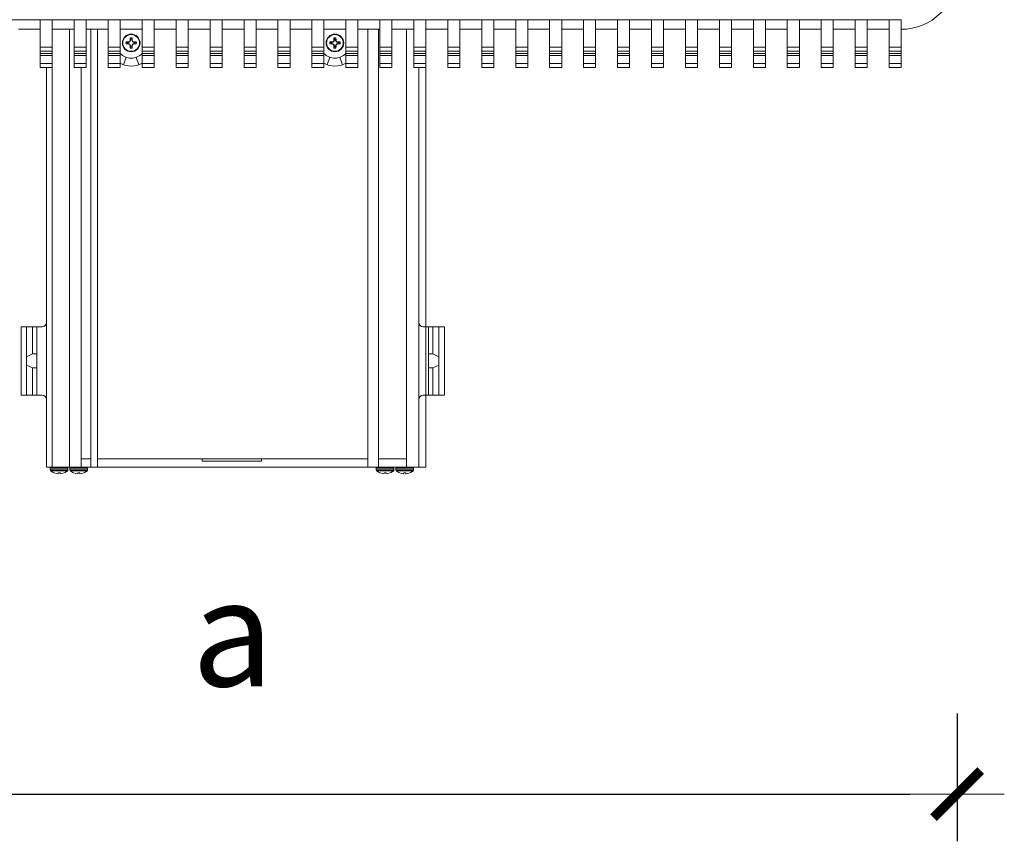
# Model space of a CAD drawing. Units: metres. Extents: x -0.15 to 0.83, y -0.01 to 1.26.
# Drawn here: x 0.21 to 0.61, y 0.68 to 1 of the extents above; entities that cross this region are included whole.
import ezdxf

# ---------------------------------------------------------------- set-up
doc = ezdxf.new("R2010")
doc.units = ezdxf.units.M
doc.layers.add('A-Anno-Dims', color=4, linetype='Continuous', lineweight=18)
doc.styles.add('ROMANS', font='romans.shx')
doc.dimstyles.new('Dim', dxfattribs={"dimtxt": 0.15, "dimasz": 0.1, "dimexe": 0.1, "dimexo": 0.1, "dimgap": 0.05, "dimtad": 1, "dimtoh": 1, "dimzin": 4, "dimdsep": 46, "dimtxsty": 'ROMANS', "dimblk": 'DIMTICK', "dimcen": 3, "dimclrd": 256, "dimclre": 256, "dimclrt": 256, "dimadec": 0, "dimazin": 0, "dimtfac": 1, "dimtix": 1, "dimtmove": 1, "dimatfit": 3, "dimfxl": 1, "dimfrac": 2, "dimtzin": 3, "dimarcsym": 0})

# ---------------------------------------------------------------- blocks, each defined once
blk = doc.blocks.new('DIMTICK')
blk.add_line((-1, 0), (1, 0))
at = {"color": 4, "const_width": 0.2}
blk.add_lwpolyline([(-0.5, -0.4999999999999929), (0.5, 0.5000000000000071)], dxfattribs=at)
blk = doc.blocks.new('*D6')
at = {"layer": 'A-Anno-Dims', "lineweight": -2, "transparency": 16777216}
for p, q in [((0.0115837893627031, 0.7262087377359674), (0.0115837893627031, 0.6753409427940167)), ((0.587559230529223, 0.7262087377396054), (0.587559230529223, 0.6753409427940167)), ((0.0303687893627031, 0.6941259427940167), (0.5687742305292229, 0.6941259427940167))]:
    blk.add_line(p, q, dxfattribs=at)
at = {"layer": 'Defpoints', "color": 0, "transparency": 16777216}
for p in [(0.0115837893627031, 0.7449937377359674), (0.587559230529223, 0.7449937377396054), (0.587559230529223, 0.6941259427940167)]:
    blk.add_point(p, dxfattribs=at)
at = {"layer": 'A-Anno-Dims', "lineweight": -2, "transparency": 16777216, "xscale": 0.018785, "yscale": 0.018785, "zscale": 0.018785, "rotation": 180}
blk.add_blockref('DIMTICK', (0.0115837893627031, 0.6941259427940167), dxfattribs=at)
at = {"layer": 'A-Anno-Dims', "lineweight": -2, "transparency": 16777216, "xscale": 0.018785, "yscale": 0.018785, "zscale": 0.018785}
blk.add_blockref('DIMTICK', (0.587559230529223, 0.6941259427940167), dxfattribs=at)
at = {"layer": 'A-Anno-Dims', "transparency": 16777216, "insert": (0.299571509945963, 0.7582238281964724), "char_height": 0.0425, "attachment_point": 5, "style": 'ROMANS'}
blk.add_mtext('{\\fArial|b0|i0|c0|p34;a}', dxfattribs=at)

msp = doc.modelspace()

# ---------------------------------------------------------------- linework, layer by layer
at = {"color": 7, "linetype": 'Continuous', "lineweight": 15}
for p, q in [((0.2278655646323386, 0.8241099856782057), (0.2278655646323386, 0.9981451429584922)), ((0.2347038662665, 0.9981451429584922), (0.2347038662655905, 0.8241099856782057)), ((0.2431687755288294, 0.9981451429584922), (0.2431687755288294, 0.8241099856782057)), ((0.2458072632525727, 0.9981451429584922), (0.2458072632525727, 0.8241099856782057)), ((0.2588222879348905, 0.9947628695044841), (0.2587962524512477, 0.9938199189259649)), ((0.2589865177696993, 0.9942810498773724), (0.2588222879348905, 0.9947628695044841)), ((0.2589865177696993, 0.9937820734671732), (0.2589865177696993, 0.9942810498773724)), ((0.2596229899863829, 0.9947628695044841), (0.2594587601506646, 0.9942810498773724)), ((0.2594587601506646, 0.9942810498773724), (0.2594587601506646, 0.9937820734671732)), ((0.2596490254700257, 0.9938199189259649), (0.2596229899863829, 0.9947628695044841)), ((0.3398222879350214, 0.9947628695044841), (0.3397962524513787, 0.9938199189259649)), ((0.3399865177698302, 0.9942810498773724), (0.3398222879350214, 0.9947628695044841)), ((0.3399865177698302, 0.9937820734671732), (0.3399865177698302, 0.9942810498773724)), ((0.3406229899865139, 0.9947628695044841), (0.3404587601507956, 0.9942810498773724)), ((0.3404587601507956, 0.9942810498773724), (0.3404587601507956, 0.9937820734671732)), ((0.3406490254701566, 0.9938199189259649), (0.3406229899865139, 0.9947628695044841)), ((0.3533090052333137, 0.9981451429584922), (0.3533090052333137, 0.8241099856782057)), ((0.3575359011301771, 0.9981451429584922), (0.3575359011301771, 0.8241099856782057)), ((0.3686591011055498, 0.9981451429584922), (0.3686591011055498, 0.8241099856782057)), ((0.3763655646325788, 0.8241099856782057), (0.3763655646325788, 0.9981451429584922)), ((0.2230797108213665, 0.9910750830622419), (0.2278655646323386, 0.9910750830622419)), ((0.2365797108213883, 0.9910750830622419), (0.2413655646323605, 0.9910750830622419)), ((0.2500797108214101, 0.9910750830622419), (0.2548655646323823, 0.9910750830622419)), ((0.2581296709959133, 0.9931533505268817), (0.2571867269462018, 0.9931273019874425)), ((0.2571867269462018, 0.9931273019874425), (0.2576685531012117, 0.9929630786805319)), ((0.2576685531012117, 0.9924908428265553), (0.2571867269462018, 0.9923266129917465)), ((0.2571867269462018, 0.9923266129917465), (0.2581296709959133, 0.992300570981115)), ((0.2576685531012117, 0.9929630786805319), (0.2581675360397639, 0.9929630786805319)), ((0.2581675360397639, 0.9924908428265553), (0.2576685531012117, 0.9924908428265553)), ((0.2585971084354242, 0.9933524880152618), (0.2581296709959133, 0.9931533505268817)), ((0.2581296709959133, 0.9931533505268817), (0.2581675360397639, 0.9929630786805319)), ((0.2581675360397639, 0.9924908428265553), (0.2581296709959133, 0.992300570981115)), ((0.2581296709959133, 0.992300570981115), (0.2585971084354242, 0.9921014334918254)), ((0.2581675360397639, 0.9929630786805319), (0.2587466361883344, 0.9932029537339986)), ((0.2587466361883344, 0.9922509612451904), (0.2581675360397639, 0.9924908428265553)), ((0.2587962524512477, 0.9938199189259649), (0.2585971084354242, 0.9933524880152618)), ((0.2585971084354242, 0.9933524880152618), (0.2587466361883344, 0.9932029537339986)), ((0.2587466361883344, 0.9922509612451904), (0.2585971084354242, 0.9921014334918254)), ((0.2585971084354242, 0.9921014334918254), (0.2587962524512477, 0.9916339960532241)), ((0.2587466361883344, 0.9932029537339986), (0.2589865177696993, 0.9937820734671732)), ((0.2589865177696993, 0.991671848039914), (0.2587466361883344, 0.9922509612451904)), ((0.2587962524512477, 0.9938199189259649), (0.2589865177696993, 0.9937820734671732)), ((0.2589865177696993, 0.991671848039914), (0.2587962524512477, 0.9916339960532241)), ((0.2587962524512477, 0.9916339960532241), (0.2588222879348905, 0.9906910520035126)), ((0.2588222879348905, 0.9906910520035126), (0.2589865177696993, 0.9911728716306243)), ((0.2589865177696993, 0.9911728716306243), (0.2589865177696993, 0.991671848039914)), ((0.2596490254700257, 0.9938199189259649), (0.2594587601506646, 0.9937820734671732)), ((0.2594587601506646, 0.9937820734671732), (0.259698641732939, 0.9932029537339986)), ((0.259698641732939, 0.9922509612451904), (0.2594587601506646, 0.991671848039914)), ((0.2594587601506646, 0.991671848039914), (0.2596490254700257, 0.9916339960532241)), ((0.2594587601506646, 0.991671848039914), (0.2594587601506646, 0.9911728716306243)), ((0.2594587601506646, 0.9911728716306243), (0.2596229899863829, 0.9906910520035126)), ((0.2596229899863829, 0.9906910520035126), (0.2596490254700257, 0.9916339960532241)), ((0.2598481694876682, 0.9933524880152618), (0.2596490254700257, 0.9938199189259649)), ((0.2596490254700257, 0.9916339960532241), (0.2598481694876682, 0.9921014334918254)), ((0.2598481694876682, 0.9933524880152618), (0.259698641732939, 0.9932029537339986)), ((0.2602777418805999, 0.9929630786805319), (0.259698641732939, 0.9932029537339986)), ((0.2602777418805999, 0.9924908428265553), (0.259698641732939, 0.9922509612451904)), ((0.259698641732939, 0.9922509612451904), (0.2598481694876682, 0.9921014334918254)), ((0.26031560692536, 0.9931533505268817), (0.2598481694876682, 0.9933524880152618)), ((0.2598481694876682, 0.9921014334918254), (0.26031560692536, 0.992300570981115)), ((0.26031560692536, 0.9931533505268817), (0.2602777418805999, 0.9929630786805319)), ((0.2602777418805999, 0.9929630786805319), (0.2607767248200616, 0.9929630786805319)), ((0.2602777418805999, 0.9924908428265553), (0.26031560692536, 0.992300570981115)), ((0.2602777418805999, 0.9924908428265553), (0.2607767248200616, 0.9924908428265553)), ((0.26031560692536, 0.9931533505268817), (0.2612585509741621, 0.9931273019874425)), ((0.26031560692536, 0.992300570981115), (0.2612585509741621, 0.9923266129917465)), ((0.2607767248200616, 0.9929630786805319), (0.2612585509741621, 0.9931273019874425)), ((0.2612585509741621, 0.9923266129917465), (0.2607767248200616, 0.9924908428265553)), ((0.2635797108214319, 0.9910750830622419), (0.2683655646324041, 0.9910750830622419)), ((0.2770797108214538, 0.9910750830622419), (0.281865564632426, 0.9910750830622419)), ((0.2905797108214756, 0.9910750830622419), (0.2953655646324478, 0.9910750830622419)), ((0.3040797108214974, 0.9910750830622419), (0.3088655646324696, 0.9910750830622419)), ((0.3175797108215193, 0.9910750830622419), (0.3223655646324914, 0.9910750830622419)), ((0.3310797108215411, 0.9910750830622419), (0.3358655646325133, 0.9910750830622419)), ((0.3391296709960443, 0.9931533505268817), (0.3381867269463328, 0.9931273019874425)), ((0.3381867269463328, 0.9931273019874425), (0.3386685531013427, 0.9929630786805319)), ((0.3386685531013427, 0.9924908428265553), (0.3381867269463328, 0.9923266129917465)), ((0.3381867269463328, 0.9923266129917465), (0.3391296709960443, 0.992300570981115)), ((0.3386685531013427, 0.9929630786805319), (0.3391675360398949, 0.9929630786805319)), ((0.3391675360398949, 0.9924908428265553), (0.3386685531013427, 0.9924908428265553)), ((0.3395971084355551, 0.9933524880152618), (0.3391296709960443, 0.9931533505268817)), ((0.3391296709960443, 0.9931533505268817), (0.3391675360398949, 0.9929630786805319)), ((0.3391675360398949, 0.9924908428265553), (0.3391296709960443, 0.992300570981115)), ((0.3391296709960443, 0.992300570981115), (0.3395971084355551, 0.9921014334918254)), ((0.3391675360398949, 0.9929630786805319), (0.3397466361884653, 0.9932029537339986)), ((0.3397466361884653, 0.9922509612451904), (0.3391675360398949, 0.9924908428265553)), ((0.3397962524513787, 0.9938199189259649), (0.3395971084355551, 0.9933524880152618)), ((0.3395971084355551, 0.9933524880152618), (0.3397466361884653, 0.9932029537339986)), ((0.3397466361884653, 0.9922509612451904), (0.3395971084355551, 0.9921014334918254)), ((0.3395971084355551, 0.9921014334918254), (0.3397962524513787, 0.9916339960532241)), ((0.3397466361884653, 0.9932029537339986), (0.3399865177698302, 0.9937820734671732)), ((0.3399865177698302, 0.991671848039914), (0.3397466361884653, 0.9922509612451904)), ((0.3397962524513787, 0.9938199189259649), (0.3399865177698302, 0.9937820734671732)), ((0.3399865177698302, 0.991671848039914), (0.3397962524513787, 0.9916339960532241)), ((0.3397962524513787, 0.9916339960532241), (0.3398222879350214, 0.9906910520035126)), ((0.3398222879350214, 0.9906910520035126), (0.3399865177698302, 0.9911728716306243)), ((0.3399865177698302, 0.9911728716306243), (0.3399865177698302, 0.991671848039914)), ((0.3406490254701566, 0.9938199189259649), (0.3404587601507956, 0.9937820734671732)), ((0.3404587601507956, 0.9937820734671732), (0.34069864173307, 0.9932029537339986)), ((0.34069864173307, 0.9922509612451904), (0.3404587601507956, 0.991671848039914)), ((0.3404587601507956, 0.991671848039914), (0.3406490254701566, 0.9916339960532241)), ((0.3404587601507956, 0.991671848039914), (0.3404587601507956, 0.9911728716306243)), ((0.3404587601507956, 0.9911728716306243), (0.3406229899865139, 0.9906910520035126)), ((0.3406229899865139, 0.9906910520035126), (0.3406490254701566, 0.9916339960532241)), ((0.3408481694877992, 0.9933524880152618), (0.3406490254701566, 0.9938199189259649)), ((0.3406490254701566, 0.9916339960532241), (0.3408481694877992, 0.9921014334918254)), ((0.3408481694877992, 0.9933524880152618), (0.34069864173307, 0.9932029537339986)), ((0.3412777418807309, 0.9929630786805319), (0.34069864173307, 0.9932029537339986)), ((0.3412777418807309, 0.9924908428265553), (0.34069864173307, 0.9922509612451904)), ((0.34069864173307, 0.9922509612451904), (0.3408481694877992, 0.9921014334918254)), ((0.341315606925491, 0.9931533505268817), (0.3408481694877992, 0.9933524880152618)), ((0.3408481694877992, 0.9921014334918254), (0.341315606925491, 0.992300570981115)), ((0.341315606925491, 0.9931533505268817), (0.3412777418807309, 0.9929630786805319)), ((0.3412777418807309, 0.9929630786805319), (0.3417767248201926, 0.9929630786805319)), ((0.3412777418807309, 0.9924908428265553), (0.341315606925491, 0.992300570981115)), ((0.3412777418807309, 0.9924908428265553), (0.3417767248201926, 0.9924908428265553)), ((0.341315606925491, 0.9931533505268817), (0.342258550974293, 0.9931273019874425)), ((0.341315606925491, 0.992300570981115), (0.342258550974293, 0.9923266129917465)), ((0.3417767248201926, 0.9929630786805319), (0.342258550974293, 0.9931273019874425)), ((0.342258550974293, 0.9923266129917465), (0.3417767248201926, 0.9924908428265553)), ((0.3445797108215629, 0.9910750830622419), (0.3493655646325351, 0.9910750830622419)), ((0.3580797108215847, 0.9910750830622419), (0.3628655646325569, 0.9910750830622419)), ((0.3715797108216066, 0.9910750830622419), (0.3763655646325788, 0.9910750830622419)), ((0.3850797108216284, 0.9910750830622419), (0.3898655646326006, 0.9910750830622419)), ((0.3985797108216502, 0.9910750830622419), (0.4033655646326224, 0.9910750830622419)), ((0.4120797108216721, 0.9910750830622419), (0.4168655646326442, 0.9910750830622419)), ((0.4255797108216939, 0.9910750830622419), (0.4303655646326661, 0.9910750830622419)), ((0.4390797108217157, 0.9910750830622419), (0.4438655646326879, 0.9910750830622419)), ((0.4525797108217375, 0.9910750830622419), (0.4573655646327097, 0.9910750830622419)), ((0.4660797108217594, 0.9910750830622419), (0.4708655646327315, 0.9910750830622419)), ((0.4795797108217812, 0.9910750830622419), (0.4843655646327534, 0.9910750830622419)), ((0.493079710821803, 0.9910750830622419), (0.4978655646327752, 0.9910750830622419)), ((0.5065797108218248, 0.9910750830622419), (0.511365564632797, 0.9910750830622419)), ((0.5200797108218467, 0.9910750830622419), (0.5248655646328189, 0.9910750830622419)), ((0.5335797108218685, 0.9910750830622419), (0.5383655646328407, 0.9910750830622419)), ((0.5470797108218903, 0.9910750830622419), (0.5518655646328625, 0.9910750830622419)), ((0.5605797108219122, 0.9910750830622419), (0.5653655646328843, 0.9910750830622419)), ((0.2230797108213665, 0.9894417016298576), (0.2278655646323386, 0.9894417016298576)), ((0.223079710820457, 0.9885574619006547), (0.2278655646314292, 0.9885574619006547)), ((0.2230797108195475, 0.9876732221714519), (0.2278655646305197, 0.9876732221714519)), ((0.2365797108213883, 0.9894417016298576), (0.2413655646323605, 0.9894417016298576)), ((0.2365797108204788, 0.9885574619006547), (0.241365564631451, 0.9885574619006547)), ((0.2365797108195693, 0.9876732221714519), (0.2413655646305415, 0.9876732221714519)), ((0.2500797108214101, 0.9894417016298576), (0.2548655646323823, 0.9894417016298576)), ((0.2500797108205006, 0.9885574619006547), (0.2548655646314728, 0.9885574619006547)), ((0.2500797108195911, 0.9876732221714519), (0.2548655646305633, 0.9876732221714519)), ((0.2572122372976082, 0.9870445598421611), (0.2561565805717692, 0.9840607446899412)), ((0.2612330381571155, 0.9870445598421611), (0.2622886948829546, 0.9840607446899412)), ((0.2635797108214319, 0.9894417016298576), (0.2683655646324041, 0.9894417016298576)), ((0.2635797108205225, 0.9885574619006547), (0.2683655646314946, 0.9885574619006547)), ((0.263579710819613, 0.9876732221714519), (0.2683655646305851, 0.9876732221714519)), ((0.2770797108214538, 0.9894417016298576), (0.281865564632426, 0.9894417016298576)), ((0.2770797108205443, 0.9885574619006547), (0.2818655646315165, 0.9885574619006547)), ((0.2770797108196348, 0.9876732221714519), (0.281865564630607, 0.9876732221714519)), ((0.2905797108214756, 0.9894417016298576), (0.2953655646324478, 0.9894417016298576)), ((0.2905797108205661, 0.9885574619006547), (0.2953655646315383, 0.9885574619006547)), ((0.2905797108196566, 0.9876732221714519), (0.2953655646306288, 0.9876732221714519)), ((0.3040797108214974, 0.9894417016298576), (0.3088655646324696, 0.9894417016298576)), ((0.3040797108205879, 0.9885574619006547), (0.3088655646315601, 0.9885574619006547)), ((0.3040797108196784, 0.9876732221714519), (0.3088655646306506, 0.9876732221714519)), ((0.3175797108215193, 0.9894417016298576), (0.3223655646324914, 0.9894417016298576)), ((0.3175797108206098, 0.9885574619006547), (0.3223655646315819, 0.9885574619006547)), ((0.3175797108197003, 0.9876732221714519), (0.3223655646306725, 0.9876732221714519)), ((0.3310797108215411, 0.9894417016298576), (0.3358655646325133, 0.9894417016298576)), ((0.3310797108206316, 0.9885574619006547), (0.3358655646316038, 0.9885574619006547)), ((0.3310797108197221, 0.9876732221714519), (0.3358655646306943, 0.9876732221714519)), ((0.3382122372977392, 0.9870445598421611), (0.3371565805719001, 0.9840607446899412)), ((0.3422330381572465, 0.9870445598421611), (0.3432886948830856, 0.9840607446899412)), ((0.3445797108215629, 0.9894417016298576), (0.3493655646325351, 0.9894417016298576)), ((0.3445797108206534, 0.9885574619006547), (0.3493655646316256, 0.9885574619006547)), ((0.3445797108197439, 0.9876732221714519), (0.3493655646307161, 0.9876732221714519)), ((0.3580797108215847, 0.9894417016298576), (0.3628655646325569, 0.9894417016298576)), ((0.3580797108206752, 0.9885574619006547), (0.3628655646316474, 0.9885574619006547)), ((0.3580797108197658, 0.9876732221714519), (0.3628655646307379, 0.9876732221714519)), ((0.3715797108216066, 0.9894417016298576), (0.3763655646325788, 0.9894417016298576)), ((0.3715797108206971, 0.9885574619006547), (0.3763655646316693, 0.9885574619006547)), ((0.3715797108197876, 0.9876732221714519), (0.3763655646307598, 0.9876732221714519)), ((0.3850797108216284, 0.9894417016298576), (0.3898655646326006, 0.9894417016298576)), ((0.3850797108207189, 0.9885574619006547), (0.3898655646316911, 0.9885574619006547)), ((0.3850797108198094, 0.9876732221714519), (0.3898655646307816, 0.9876732221714519)), ((0.3985797108216502, 0.9894417016298576), (0.4033655646326224, 0.9894417016298576)), ((0.3985797108207407, 0.9885574619006547), (0.4033655646317129, 0.9885574619006547)), ((0.3985797108198312, 0.9876732221714519), (0.4033655646308034, 0.9876732221714519)), ((0.4120797108216721, 0.9894417016298576), (0.4168655646326442, 0.9894417016298576)), ((0.4120797108207626, 0.9885574619006547), (0.4168655646317347, 0.9885574619006547)), ((0.4120797108198531, 0.9876732221714519), (0.4168655646308252, 0.9876732221714519)), ((0.4255797108216939, 0.9894417016298576), (0.4303655646326661, 0.9894417016298576)), ((0.4255797108207844, 0.9885574619006547), (0.4303655646317566, 0.9885574619006547)), ((0.4255797108198749, 0.9876732221714519), (0.4303655646308471, 0.9876732221714519)), ((0.4390797108217157, 0.9894417016298576), (0.4438655646326879, 0.9894417016298576)), ((0.4390797108208062, 0.9885574619006547), (0.4438655646317784, 0.9885574619006547)), ((0.4390797108198967, 0.9876732221714519), (0.4438655646308689, 0.9876732221714519)), ((0.4525797108217375, 0.9894417016298576), (0.4573655646327097, 0.9894417016298576)), ((0.452579710820828, 0.9885574619006547), (0.4573655646318002, 0.9885574619006547)), ((0.4525797108199185, 0.9876732221714519), (0.4573655646308907, 0.9876732221714519)), ((0.4660797108217594, 0.9894417016298576), (0.4708655646327315, 0.9894417016298576)), ((0.4660797108208499, 0.9885574619006547), (0.4708655646318221, 0.9885574619006547)), ((0.4660797108199404, 0.9876732221714519), (0.4708655646309126, 0.9876732221714519)), ((0.4795797108217812, 0.9894417016298576), (0.4843655646327534, 0.9894417016298576)), ((0.4795797108208717, 0.9885574619006547), (0.4843655646318439, 0.9885574619006547)), ((0.4795797108199622, 0.9876732221714519), (0.4843655646309344, 0.9876732221714519)), ((0.493079710821803, 0.9894417016298576), (0.4978655646327752, 0.9894417016298576)), ((0.4930797108208935, 0.9885574619006547), (0.4978655646318657, 0.9885574619006547)), ((0.493079710819984, 0.9876732221714519), (0.4978655646309562, 0.9876732221714519)), ((0.5065797108218248, 0.9894417016298576), (0.511365564632797, 0.9894417016298576)), ((0.5065797108209154, 0.9885574619006547), (0.5113655646318875, 0.9885574619006547)), ((0.5065797108200059, 0.9876732221714519), (0.511365564630978, 0.9876732221714519)), ((0.5200797108218467, 0.9894417016298576), (0.5248655646328189, 0.9894417016298576)), ((0.5200797108209372, 0.9885574619006547), (0.5248655646319094, 0.9885574619006547)), ((0.5200797108200277, 0.9876732221714519), (0.5248655646309999, 0.9876732221714519)), ((0.5335797108218685, 0.9894417016298576), (0.5383655646328407, 0.9894417016298576)), ((0.533579710820959, 0.9885574619006547), (0.5383655646319312, 0.9885574619006547)), ((0.5335797108200495, 0.9876732221714519), (0.5383655646310217, 0.9876732221714519)), ((0.5470797108218903, 0.9894417016298576), (0.5518655646328625, 0.9894417016298576)), ((0.5470797108209808, 0.9885574619006547), (0.551865564631953, 0.9885574619006547)), ((0.5470797108200713, 0.9876732221714519), (0.5518655646310435, 0.9876732221714519)), ((0.5605797108219122, 0.9894417016298576), (0.5653655646328843, 0.9894417016298576)), ((0.5605797108210027, 0.9885574619006547), (0.5653655646319748, 0.9885574619006547)), ((0.5605797108200932, 0.9876732221714519), (0.5653655646310654, 0.9876732221714519)), ((0.223079710820457, 0.9845763489320234), (0.2278655646314292, 0.9845763489320234)), ((0.2255215329269049, 0.9829273954524069), (0.2255215329269049, 0.8241099856782057)), ((0.2365797108204788, 0.9845763489320234), (0.241365564631451, 0.9845763489320234)), ((0.2393210895006632, 0.9829273954524069), (0.2393210895006632, 0.8241099856782057)), ((0.2500797108205006, 0.9845763489320234), (0.2548655646314728, 0.9845763489320234)), ((0.2635797108205225, 0.9845763489320234), (0.2683655646314946, 0.9845763489320234)), ((0.2770797108205443, 0.9845763489320234), (0.2818655646315165, 0.9845763489320234)), ((0.2905797108205661, 0.9845763489320234), (0.2953655646315383, 0.9845763489320234)), ((0.3040797108205879, 0.9845763489320234), (0.3088655646315601, 0.9845763489320234)), ((0.3175797108206098, 0.9845763489320234), (0.3223655646315819, 0.9845763489320234)), ((0.3310797108206316, 0.9845763489320234), (0.3358655646316038, 0.9845763489320234)), ((0.3445797108206534, 0.9845763489320234), (0.3493655646316256, 0.9845763489320234)), ((0.3580797108206752, 0.9845763489320234), (0.3628655646316474, 0.9845763489320234)), ((0.3715797108206971, 0.9845763489320234), (0.3763655646316693, 0.9845763489320234)), ((0.3736214869668402, 0.9829273954524069), (0.3736214869650212, 0.8241099856782057)), ((0.3850797108207189, 0.9845763489320234), (0.3898655646316911, 0.9845763489320234)), ((0.3985797108207407, 0.9845763489320234), (0.4033655646317129, 0.9845763489320234)), ((0.4120797108207626, 0.9845763489320234), (0.4168655646317347, 0.9845763489320234)), ((0.4255797108207844, 0.9845763489320234), (0.4303655646317566, 0.9845763489320234)), ((0.4390797108208062, 0.9845763489320234), (0.4438655646317784, 0.9845763489320234)), ((0.452579710820828, 0.9845763489320234), (0.4573655646318002, 0.9845763489320234)), ((0.4660797108208499, 0.9845763489320234), (0.4708655646318221, 0.9845763489320234)), ((0.4795797108208717, 0.9845763489320234), (0.4843655646318439, 0.9845763489320234)), ((0.4930797108208935, 0.9845763489320234), (0.4978655646318657, 0.9845763489320234)), ((0.5065797108209154, 0.9845763489320234), (0.5113655646318875, 0.9845763489320234)), ((0.5200797108209372, 0.9845763489320234), (0.5248655646319094, 0.9845763489320234)), ((0.533579710820959, 0.9845763489320234), (0.5383655646319312, 0.9845763489320234)), ((0.5470797108209808, 0.9845763489320234), (0.551865564631953, 0.9845763489320234)), ((0.5605797108210027, 0.9845763489320234), (0.5653655646319748, 0.9845763489320234)), ((0.2176588777256256, 0.8527375801040762), (0.2176588777256256, 0.879867101556556)), ((0.2200237715214826, 0.8691001536153635), (0.2200237715214826, 0.879867101556556)), ((0.2217554908002057, 0.8527375801040762), (0.2217554908002057, 0.879867101556556)), ((0.3773875290917204, 0.8527375801040762), (0.3773875290917204, 0.879867101556556)), ((0.3791192483704435, 0.8691001536153635), (0.3791192483704435, 0.879867101556556)), ((0.3814841421663004, 0.8527375801040762), (0.3814841421663004, 0.879867101556556)), ((0.2200237715214826, 0.8527375801040762), (0.2200237715214826, 0.8635045280452687)), ((0.3791192483704435, 0.8527375801040762), (0.3791192483704435, 0.8635045280452687)), ((0.2393210894997537, 0.8274253585818769), (0.2431687755279199, 0.8274253585818769)), ((0.2458072632525727, 0.8274253585809674), (0.3533090052333137, 0.8274253585814222)), ((0.3575359011310866, 0.8274253585809674), (0.3686591011055498, 0.8274253585814222)), ((0.2255215329269049, 0.8241099856782057), (0.3763655646325788, 0.8241099856782057)), ((0.2270748929950059, 0.8236225377295341), (0.2270748929950059, 0.8229775433774194)), ((0.2270748929950059, 0.8236225377295341), (0.2305691705159916, 0.8236225377295341)), ((0.2270748929950059, 0.8229775433774194), (0.2340634220026914, 0.8229775433774194)), ((0.2272503905051053, 0.8226029937850399), (0.2305691705159916, 0.8226029937850399)), ((0.2305691705159916, 0.8236225377295341), (0.2340634220026914, 0.8236225377295341)), ((0.2305691705159916, 0.8226029937850399), (0.2338879505268778, 0.8226029937850399)), ((0.2340634220026914, 0.8229775433774194), (0.2340634220026914, 0.8236225377295341)), ((0.2348757072832086, 0.8236225377295341), (0.2348757072832086, 0.8229775433774194)), ((0.2348757072832086, 0.8236225377295341), (0.2383699848041942, 0.8236225377295341)), ((0.2348757072832086, 0.8229775433774194), (0.241864236290894, 0.8229775433774194)), ((0.235051204793308, 0.8226029937850399), (0.2383699848041942, 0.8226029937850399)), ((0.2383699848041942, 0.8236225377295341), (0.241864236290894, 0.8236225377295341)), ((0.2383699848041942, 0.8226029937850399), (0.2416887648150805, 0.8226029937850399)), ((0.241864236290894, 0.8229775433774194), (0.241864236290894, 0.8236225377295341)), ((0.3566791351977372, 0.8229775433774194), (0.3566791351977372, 0.8236225377295341)), ((0.360173386684437, 0.8236225377295341), (0.3566791351977372, 0.8236225377295341)), ((0.3636676642054226, 0.8229775433774194), (0.3566791351977372, 0.8229775433774194)), ((0.360173386684437, 0.8226029937850399), (0.3568546066735507, 0.8226029937850399)), ((0.3636676642054226, 0.8236225377295341), (0.360173386684437, 0.8236225377295341)), ((0.3634921666953232, 0.8226029937850399), (0.360173386684437, 0.8226029937850399)), ((0.3636676642054226, 0.8236225377295341), (0.3636676642054226, 0.8229775433774194)), ((0.3644799494859399, 0.8229775433774194), (0.3644799494859399, 0.8236225377295341)), ((0.3679742009726397, 0.8236225377295341), (0.3644799494859399, 0.8236225377295341)), ((0.3714684784936253, 0.8229775433774194), (0.3644799494859399, 0.8229775433774194)), ((0.3679742009726397, 0.8226029937850399), (0.3646554209617534, 0.8226029937850399)), ((0.3714684784936253, 0.8236225377295341), (0.3679742009726397, 0.8236225377295341)), ((0.3712929809835259, 0.8226029937850399), (0.3679742009726397, 0.8226029937850399)), ((0.3714684784936253, 0.8236225377295341), (0.3714684784936253, 0.8229775433774194)), ((0.2285005857156648, 0.8218323707078525), (0.2285394549908233, 0.8218323707078525)), ((0.2294795291008995, 0.821535553157446), (0.2285394549908233, 0.8218323707078525)), ((0.2299455438496807, 0.8214774705356831), (0.2294795291008995, 0.821535553157446)), ((0.2294795291008995, 0.821535553157446), (0.2299455438496807, 0.8214774705356831)), ((0.2301440557203023, 0.821535553157446), (0.2299455438496807, 0.8214774705356831)), ((0.2301440557203023, 0.821535553157446), (0.230170037994867, 0.8218323707078525)), ((0.230170037994867, 0.8218323707078525), (0.2309682770001018, 0.8218323707078525)), ((0.230994259277395, 0.821535553157446), (0.2309682770001018, 0.8218323707078525)), ((0.2309682770001018, 0.8218323707078525), (0.230994259277395, 0.821535553157446)), ((0.230994259277395, 0.821535553157446), (0.2311927711452881, 0.8214774705356831)), ((0.2311927711452881, 0.8214774705356831), (0.230994259277395, 0.821535553157446)), ((0.2311927711452881, 0.8214774705356831), (0.2316587858940693, 0.821535553157446)), ((0.2316587858940693, 0.821535553157446), (0.2311927711452881, 0.8214774705356831)), ((0.2325988860411599, 0.8218323707078525), (0.2316587858940693, 0.821535553157446)), ((0.2325988860411599, 0.8218323707078525), (0.2326377553154089, 0.8218323707078525)), ((0.2363014000038675, 0.8218323707078525), (0.236340269279026, 0.8218323707078525)), ((0.2372803433891022, 0.821535553157446), (0.236340269279026, 0.8218323707078525)), ((0.2377463581378834, 0.8214774705356831), (0.2372803433891022, 0.821535553157446)), ((0.2372803433891022, 0.821535553157446), (0.2377463581378834, 0.8214774705356831)), ((0.2379448700085049, 0.821535553157446), (0.2377463581378834, 0.8214774705356831)), ((0.2379448700085049, 0.821535553157446), (0.2379708522830697, 0.8218323707078525)), ((0.2379708522830697, 0.8218323707078525), (0.2387690912883045, 0.8218323707078525)), ((0.2387950735655977, 0.821535553157446), (0.2387690912883045, 0.8218323707078525)), ((0.2387690912883045, 0.8218323707078525), (0.2387950735655977, 0.821535553157446)), ((0.2387950735655977, 0.821535553157446), (0.2389935854334908, 0.8214774705356831)), ((0.2389935854334908, 0.8214774705356831), (0.2387950735655977, 0.821535553157446)), ((0.2389935854334908, 0.8214774705356831), (0.239459600182272, 0.821535553157446)), ((0.239459600182272, 0.821535553157446), (0.2389935854334908, 0.8214774705356831)), ((0.2403997003293625, 0.8218323707078525), (0.239459600182272, 0.821535553157446)), ((0.2403997003293625, 0.8218323707078525), (0.2404385696036115, 0.8218323707078525)), ((0.3581436711592687, 0.8218323707078525), (0.3581048018850197, 0.8218323707078525)), ((0.3581436711592687, 0.8218323707078525), (0.3590837713063593, 0.821535553157446)), ((0.3595497860551404, 0.8214774705356831), (0.3590837713063593, 0.821535553157446)), ((0.3590837713063593, 0.821535553157446), (0.3595497860551404, 0.8214774705356831)), ((0.3597482979230335, 0.821535553157446), (0.3595497860551404, 0.8214774705356831)), ((0.3595497860551404, 0.8214774705356831), (0.3597482979230335, 0.821535553157446)), ((0.3597482979230335, 0.821535553157446), (0.3597742802003268, 0.8218323707078525)), ((0.3597742802003268, 0.8218323707078525), (0.3597482979230335, 0.821535553157446)), ((0.3605725192055615, 0.8218323707078525), (0.3597742802003268, 0.8218323707078525)), ((0.3605985014801263, 0.821535553157446), (0.3605725192055615, 0.8218323707078525)), ((0.3605985014801263, 0.821535553157446), (0.3607970133507479, 0.8214774705356831)), ((0.3607970133507479, 0.8214774705356831), (0.361263028099529, 0.821535553157446)), ((0.361263028099529, 0.821535553157446), (0.3607970133507479, 0.8214774705356831)), ((0.361263028099529, 0.821535553157446), (0.3622031022096053, 0.8218323707078525)), ((0.3622419714847638, 0.8218323707078525), (0.3622031022096053, 0.8218323707078525)), ((0.3659444854474714, 0.8218323707078525), (0.3659056161732224, 0.8218323707078525)), ((0.3659444854474714, 0.8218323707078525), (0.3668845855945619, 0.821535553157446)), ((0.3673506003433431, 0.8214774705356831), (0.3668845855945619, 0.821535553157446)), ((0.3668845855945619, 0.821535553157446), (0.3673506003433431, 0.8214774705356831)), ((0.3675491122112362, 0.821535553157446), (0.3673506003433431, 0.8214774705356831)), ((0.3673506003433431, 0.8214774705356831), (0.3675491122112362, 0.821535553157446)), ((0.3675491122112362, 0.821535553157446), (0.3675750944885294, 0.8218323707078525)), ((0.3675750944885294, 0.8218323707078525), (0.3675491122112362, 0.821535553157446)), ((0.3683733334937642, 0.8218323707078525), (0.3675750944885294, 0.8218323707078525)), ((0.368399315768329, 0.821535553157446), (0.3683733334937642, 0.8218323707078525)), ((0.368399315768329, 0.821535553157446), (0.3685978276389505, 0.8214774705356831)), ((0.3685978276389505, 0.8214774705356831), (0.3690638423877317, 0.821535553157446)), ((0.3690638423877317, 0.821535553157446), (0.3685978276389505, 0.8214774705356831)), ((0.3690638423877317, 0.821535553157446), (0.3700039164978079, 0.8218323707078525)), ((0.3700427857729665, 0.8218323707078525), (0.3700039164978079, 0.8218323707078525))]:
    msp.add_line(p, q, dxfattribs=at)
for points in [[(0.5653655646328843, 1.001973902389636), (0.03377745525904174, 1.001973902389636)], [(0.511365564632797, 1.001973902389636), (0.511365564632797, 1.001973902389636), (0.5065797108218248, 1.001973902389636), (0.5065797108218248, 0.9829273954524069), (0.511365564632797, 0.9829273954524069), (0.511365564632797, 1.001973902389636)], [(0.2230797108213665, 0.9981451429584922), (0.2143655646323168, 0.9981451429584922)], [(0.2365797108213883, 0.9981451429584922), (0.2278655646323386, 0.9981451429584922)], [(0.2500797108214101, 0.9981451429584922), (0.2413655646323605, 0.9981451429584922)], [(0.2635797108214319, 0.9981451429584922), (0.2548655646323823, 0.9981451429584922)], [(0.2770797108214538, 0.9981451429584922), (0.2683655646324041, 0.9981451429584922)], [(0.2905797108214756, 0.9981451429584922), (0.281865564632426, 0.9981451429584922)], [(0.3040797108214974, 0.9981451429584922), (0.2953655646324478, 0.9981451429584922)], [(0.3175797108215193, 0.9981451429584922), (0.3088655646324696, 0.9981451429584922)], [(0.3310797108215411, 0.9981451429584922), (0.3223655646324914, 0.9981451429584922)], [(0.3445797108215629, 0.9981451429584922), (0.3358655646325133, 0.9981451429584922)], [(0.3580797108215847, 0.9981451429584922), (0.3493655646325351, 0.9981451429584922)], [(0.3715797108216066, 0.9981451429584922), (0.3628655646325569, 0.9981451429584922)], [(0.3850797108216284, 0.9981451429584922), (0.3763655646325788, 0.9981451429584922)], [(0.3985797108216502, 0.9981451429584922), (0.3898655646326006, 0.9981451429584922)], [(0.4120797108216721, 0.9981451429584922), (0.4033655646326224, 0.9981451429584922)], [(0.4255797108216939, 0.9981451429584922), (0.4168655646326442, 0.9981451429584922)], [(0.4390797108217157, 0.9981451429584922), (0.4303655646326661, 0.9981451429584922)], [(0.4525797108217375, 0.9981451429584922), (0.4438655646326879, 0.9981451429584922)], [(0.4660797108217594, 0.9981451429584922), (0.4573655646327097, 0.9981451429584922)], [(0.4795797108217812, 0.9981451429584922), (0.4708655646327315, 0.9981451429584922)], [(0.493079710821803, 0.9981451429584922), (0.4843655646327534, 0.9981451429584922)], [(0.5065797108218248, 0.9981451429584922), (0.4978655646327752, 0.9981451429584922)], [(0.5200797108218467, 0.9981451429584922), (0.511365564632797, 0.9981451429584922)], [(0.5335797108218685, 0.9981451429584922), (0.5248655646328189, 0.9981451429584922)], [(0.5470797108218903, 0.9981451429584922), (0.5383655646328407, 0.9981451429584922)], [(0.5605797108219122, 0.9981451429584922), (0.5518655646328625, 0.9981451429584922)], [(0.2238335886768255, 0.879867101556556), (0.2154249615932713, 0.879867101556556), (0.2154249615932713, 0.8527375801040762), (0.2238335886768255, 0.8527375801040762)], [(0.2255215329269049, 0.8527375801040762), (0.2255215329269049, 0.879867101556556)], [(0.3736214869650212, 0.8527375801040762), (0.3736214869650212, 0.879867101556556)], [(0.3753094312151006, 0.879867101556556), (0.3837180582986548, 0.879867101556556), (0.3837180582986548, 0.8527375801040762), (0.3753094312151006, 0.8527375801040762)], [(0.2217554908002057, 0.8691001536153635), (0.2200237715214826, 0.8691001536153635), (0.2176588777256256, 0.8679617808907096)], [(0.3773875290917204, 0.8691001536153635), (0.3791192483704435, 0.8691001536153635), (0.3814841421663004, 0.8679617808907096)], [(0.2217554908002057, 0.8635045280452687), (0.2200237715214826, 0.8635045280452687), (0.2176588777256256, 0.8646429007699226)], [(0.3773875290917204, 0.8635045280452687), (0.3791192483704435, 0.8635045280452687), (0.3814841421663004, 0.8646429007699226)]]:
    msp.add_lwpolyline(points, dxfattribs=at)
for points in [[(0.2230797108213665, 0.9829273954524069), (0.2278655646323386, 0.9829273954524069), (0.2278655646323386, 1.001973902389636), (0.2230797108213665, 1.001973902389636)], [(0.2365797108213883, 0.9829273954524069), (0.2413655646323605, 0.9829273954524069), (0.2413655646323605, 1.001973902389636), (0.2365797108213883, 1.001973902389636)], [(0.2500797108214101, 0.9829273954524069), (0.2548655646323823, 0.9829273954524069), (0.2548655646323823, 1.001973902389636), (0.2500797108214101, 1.001973902389636)], [(0.2635797108214319, 0.9829273954524069), (0.2683655646324041, 0.9829273954524069), (0.2683655646324041, 1.001973902389636), (0.2635797108214319, 1.001973902389636)], [(0.2770797108214538, 0.9829273954524069), (0.281865564632426, 0.9829273954524069), (0.281865564632426, 1.001973902389636), (0.2770797108214538, 1.001973902389636)], [(0.2905797108214756, 0.9829273954524069), (0.2953655646324478, 0.9829273954524069), (0.2953655646324478, 1.001973902389636), (0.2905797108214756, 1.001973902389636)], [(0.3040797108214974, 0.9829273954524069), (0.3088655646324696, 0.9829273954524069), (0.3088655646324696, 1.001973902389636), (0.3040797108214974, 1.001973902389636)], [(0.3175797108215193, 0.9829273954524069), (0.3223655646324914, 0.9829273954524069), (0.3223655646324914, 1.001973902389636), (0.3175797108215193, 1.001973902389636)], [(0.3310797108215411, 0.9829273954524069), (0.3358655646325133, 0.9829273954524069), (0.3358655646325133, 1.001973902389636), (0.3310797108215411, 1.001973902389636)], [(0.3445797108215629, 0.9829273954524069), (0.3493655646325351, 0.9829273954524069), (0.3493655646325351, 1.001973902389636), (0.3445797108215629, 1.001973902389636)], [(0.3580797108215847, 0.9829273954524069), (0.3628655646325569, 0.9829273954524069), (0.3628655646325569, 1.001973902389636), (0.3580797108215847, 1.001973902389636)], [(0.3715797108216066, 0.9829273954524069), (0.3763655646325788, 0.9829273954524069), (0.3763655646325788, 1.001973902389636), (0.3715797108216066, 1.001973902389636)], [(0.3850797108216284, 0.9829273954524069), (0.3898655646326006, 0.9829273954524069), (0.3898655646326006, 1.001973902389636), (0.3850797108216284, 1.001973902389636)], [(0.3985797108216502, 0.9829273954524069), (0.4033655646326224, 0.9829273954524069), (0.4033655646326224, 1.001973902389636), (0.3985797108216502, 1.001973902389636)], [(0.4120797108216721, 0.9829273954524069), (0.4168655646326442, 0.9829273954524069), (0.4168655646326442, 1.001973902389636), (0.4120797108216721, 1.001973902389636)], [(0.4255797108216939, 0.9829273954524069), (0.4303655646326661, 0.9829273954524069), (0.4303655646326661, 1.001973902389636), (0.4255797108216939, 1.001973902389636)], [(0.4390797108217157, 0.9829273954524069), (0.4438655646326879, 0.9829273954524069), (0.4438655646326879, 1.001973902389636), (0.4390797108217157, 1.001973902389636)], [(0.4525797108217375, 0.9829273954524069), (0.4573655646327097, 0.9829273954524069), (0.4573655646327097, 1.001973902389636), (0.4525797108217375, 1.001973902389636)], [(0.4660797108217594, 0.9829273954524069), (0.4708655646327315, 0.9829273954524069), (0.4708655646327315, 1.001973902389636), (0.4660797108217594, 1.001973902389636)], [(0.4795797108217812, 0.9829273954524069), (0.4843655646327534, 0.9829273954524069), (0.4843655646327534, 1.001973902389636), (0.4795797108217812, 1.001973902389636)], [(0.493079710821803, 0.9829273954524069), (0.4978655646327752, 0.9829273954524069), (0.4978655646327752, 1.001973902389636), (0.493079710821803, 1.001973902389636)], [(0.5200797108218467, 0.9829273954524069), (0.5248655646328189, 0.9829273954524069), (0.5248655646328189, 1.001973902389636), (0.5200797108218467, 1.001973902389636)], [(0.5335797108218685, 0.9829273954524069), (0.5383655646328407, 0.9829273954524069), (0.5383655646328407, 1.001973902389636), (0.5335797108218685, 1.001973902389636)], [(0.5470797108218903, 0.9829273954524069), (0.5518655646328625, 0.9829273954524069), (0.5518655646328625, 1.001973902389636), (0.5470797108218903, 1.001973902389636)], [(0.5605797108219122, 0.9829273954524069), (0.5653655646328843, 0.9829273954524069), (0.5653655646328843, 1.001973902389636), (0.5605797108219122, 1.001973902389636)], [(0.2874935974459731, 0.8264320443804536), (0.3110497740417486, 0.8264320443804536), (0.3110497740417486, 0.8274253585814222), (0.2874935974459731, 0.8274253585814222)]]:
    msp.add_lwpolyline(points, close=True, dxfattribs=at)
for centre, radius in [((0.2592226377273619, 0.9927269593522396), 0.003504938047850936), ((0.2592226377273619, 0.9927269593522396), 0.00332891044025317), ((0.3402226377274928, 0.9927269593522396), 0.003504938047850936), ((0.3402226377274928, 0.9927269593522396), 0.00332891044025317)]:
    msp.add_circle(centre, radius, dxfattribs=at)
for centre, radius, start, end in [((0.5653655646328843, 1.020345142958377), 0.02219999999942956, 270, 358.6312818272056), ((0.2592226377273619, 0.9927269593522396), 0.002074897999279102, 78.87523035855484, 101.1247696414451), ((0.2592226377273619, 0.9927269593522396), 0.001571924300726602, 81.36098227710794, 98.63901772289209), ((0.3402226377274928, 0.9927269593522396), 0.002074897999279102, 78.87523035855484, 101.1247696414451), ((0.3402226377274928, 0.9927269593522396), 0.001571924300726602, 81.36098227710794, 98.63901772289209), ((0.2592226377273619, 0.9927269593522396), 0.002074897999286011, 168.875230356005, 191.124769643995), ((0.2592226377273619, 0.9927269593522396), 0.001571924300732138, 171.3609822793187, 188.6390177206813), ((0.2592226377273619, 0.9927269593522396), 0.002074897999258531, 258.8752303585549, 281.1247696414451), ((0.2592226377273619, 0.9927269593522396), 0.001571924300707179, 261.360982277108, 278.639017722892), ((0.2592226377273619, 0.9927269593522396), 0.00157192430070713, 351.3609822793187, 8.639017720681315), ((0.2592226377273619, 0.9927269593522396), 0.002074897999258531, 348.875230356005, 11.12476964399496), ((0.3402226377274928, 0.9927269593522396), 0.002074897999286011, 168.875230356005, 191.124769643995), ((0.3402226377274928, 0.9927269593522396), 0.001571924300732138, 171.3609822793187, 188.6390177206813), ((0.3402226377274928, 0.9927269593522396), 0.002074897999258531, 258.8752303585549, 281.1247696414451), ((0.3402226377274928, 0.9927269593522396), 0.001571924300707179, 261.360982277108, 278.639017722892), ((0.3402226377274928, 0.9927269593522396), 0.00157192430070713, 351.3609822793187, 8.639017720681315), ((0.3402226377274928, 0.9927269593522396), 0.002074897999258531, 348.875230356005, 11.12476964399496), ((0.2592226377273619, 0.9927269593522396), 0.006027551251008845, 223.7089208293229, 316.2910791584041), ((0.3402226377274928, 0.9927269593522396), 0.006027551251008845, 223.7089208293229, 316.2910791584041), ((0.2592226377273619, 0.9927269593522396), 0.009192604802592541, 241.70730837675, 298.2926916169202), ((0.3402226377274928, 0.9927269593522396), 0.009192604802592541, 241.70730837675, 298.2926916169202), ((0.2237888080462653, 0.8815996264124806), 0.001733103482562366, 271.4805963625519, 358.8023624078663), ((0.3753542118456608, 0.8815996264124806), 0.001733103482562366, 181.1976375921337, 268.5194036373961), ((0.2237888080462653, 0.8510050552481516), 0.001733103482562366, 1.197637592133714, 88.51940363744815), ((0.3753542118456608, 0.8510050552481516), 0.001733103482562366, 91.48059636260392, 178.8023624078663), ((0.2275623412006098, 0.823622537063784), 0.0004874507263159797, 90, 180), ((0.2275623412006098, 0.8229775461595636), 0.0004874507263159608, 180, 230.2096474422933), ((0.230569160912637, 0.8265876791483606), 0.005185750948681975, 230.2096474422933, 246.4907288984404), ((0.230569160912637, 0.8265876791483606), 0.005185750948702816, 293.5092711015596, 309.7903525577068), ((0.2335759806264832, 0.823622537063784), 0.0004874507263160791, 0, 90), ((0.2335759806264832, 0.8229775461595636), 0.0004874507263160791, 309.7903525577068, 0), ((0.2353631554888125, 0.823622537063784), 0.0004874507263159797, 90, 180), ((0.2353631554888125, 0.8229775461595636), 0.0004874507263159608, 180, 230.2096474422933), ((0.2383699752008397, 0.8265876791483606), 0.005185750948681975, 230.2096474422933, 246.4907288984404), ((0.2383699752008397, 0.8265876791483606), 0.005185750948702816, 293.5092711015596, 309.7903525577068), ((0.2413767949146859, 0.823622537063784), 0.0004874507263160791, 0, 90), ((0.2413767949146859, 0.8229775461595636), 0.0004874507263160791, 309.7903525577068, 0), ((0.3571665765739453, 0.823622537063784), 0.0004874507263160791, 90, 180), ((0.3571665765739453, 0.8229775461595636), 0.0004874507263160791, 180, 230.2096474422765), ((0.3601733962877915, 0.8265876791483606), 0.005185750948702816, 230.2096474422765, 246.4907288984404), ((0.3601733962877915, 0.8265876791483606), 0.005185750948681975, 293.5092711015596, 309.7903525577234), ((0.3631802159998188, 0.823622537063784), 0.0004874507263159797, 0, 90), ((0.3631802159998188, 0.8229775461595636), 0.0004874507263159608, 309.7903525577234, 0), ((0.364967390862148, 0.823622537063784), 0.0004874507263160791, 90, 180), ((0.364967390862148, 0.8229775461595636), 0.0004874507263160791, 180, 230.2096474422765), ((0.3679742105759942, 0.8265876791483606), 0.005185750948702816, 230.2096474422765, 246.4907288984404), ((0.3679742105759942, 0.8265876791483606), 0.005185750948681975, 293.5092711015596, 309.7903525577234), ((0.3709810302880214, 0.823622537063784), 0.0004874507263159797, 0, 90), ((0.3709810302880214, 0.8229775461595636), 0.0004874507263159608, 309.7903525577234, 0)]:
    msp.add_arc(centre, radius, start, end, dxfattribs=at)
for points in [[(0.2275623340074162, 0.8241099852511979), (0.2276027182397229, 0.8241099852511979), (0.2276650666317437, 0.8241099852511979), (0.2280394183544558, 0.8241099852511979), (0.2284279324385352, 0.8241099852511979), (0.2289064203414455, 0.8241099852511979), (0.2296071239052253, 0.8241099852511979), (0.2301910511878305, 0.8241099852511979), (0.2335759802144821, 0.8241099877905071)], [(0.2353631482956189, 0.8241099852511979), (0.2354035325279256, 0.8241099852511979), (0.2354658809199464, 0.8241099852511979), (0.2358402326426585, 0.8241099852511979), (0.2362287467267379, 0.8241099852511979), (0.2367072346296482, 0.8241099852511979), (0.237407938193428, 0.8241099852511979), (0.2379918654760331, 0.8241099852511979), (0.2413767945026848, 0.8241099877905071)], [(0.3631802231930124, 0.8241099852511979), (0.3631398389607057, 0.8241099852511979), (0.3630774905686849, 0.8241099852511979), (0.3627031388459727, 0.8241099852511979), (0.3623146247618934, 0.8241099852511979), (0.3618361368589831, 0.8241099852511979), (0.3611354332952033, 0.8241099852511979), (0.3605515060125981, 0.8241099852511979), (0.3571665769859464, 0.8241099877905071)], [(0.370981037481215, 0.8241099852511979), (0.3709406532489083, 0.8241099852511979), (0.3708783048568876, 0.8241099852511979), (0.3705039531341754, 0.8241099852511979), (0.370115439050096, 0.8241099852511979), (0.3696369511471858, 0.8241099852511979), (0.3689362475834059, 0.8241099852511979), (0.3683523203008008, 0.8241099852511979), (0.3649673912741491, 0.8241099877905071)]]:
    msp.add_open_spline(points, degree=3, knots=[0, 0, 0, 0, 0.2394432464593511, 0.3696715529338708, 0.5000018188615, 0.6302293115178073, 0.7605567535406489, 1, 1, 1, 1], dxfattribs=at)

# ---------------------------------------------------------------- dimensions: what is measured, and where the dimension line sits
at = {"layer": 'A-Anno-Dims'}
dim = msp.add_linear_dim(base=(0.587559230529223, 0.6941259427940167), p1=(0.0115837893627031, 0.7449937377359674), p2=(0.587559230529223, 0.7449937377396054), text='{\\fArial|b0|i0|c0|p34;a}', dimstyle='Dim', override={"dimscale": 0.85, "dimtxt": 0.05, "dimasz": 0.0221, "dimexe": 0.0221, "dimexo": 0.0221}, dxfattribs=at)
dim.commit()
dim.dimension.update_dxf_attribs({"geometry": '*D6', "text_midpoint": (0.299571509945963, 0.7582238281964724)})

doc.saveas('drawing.dxf')
